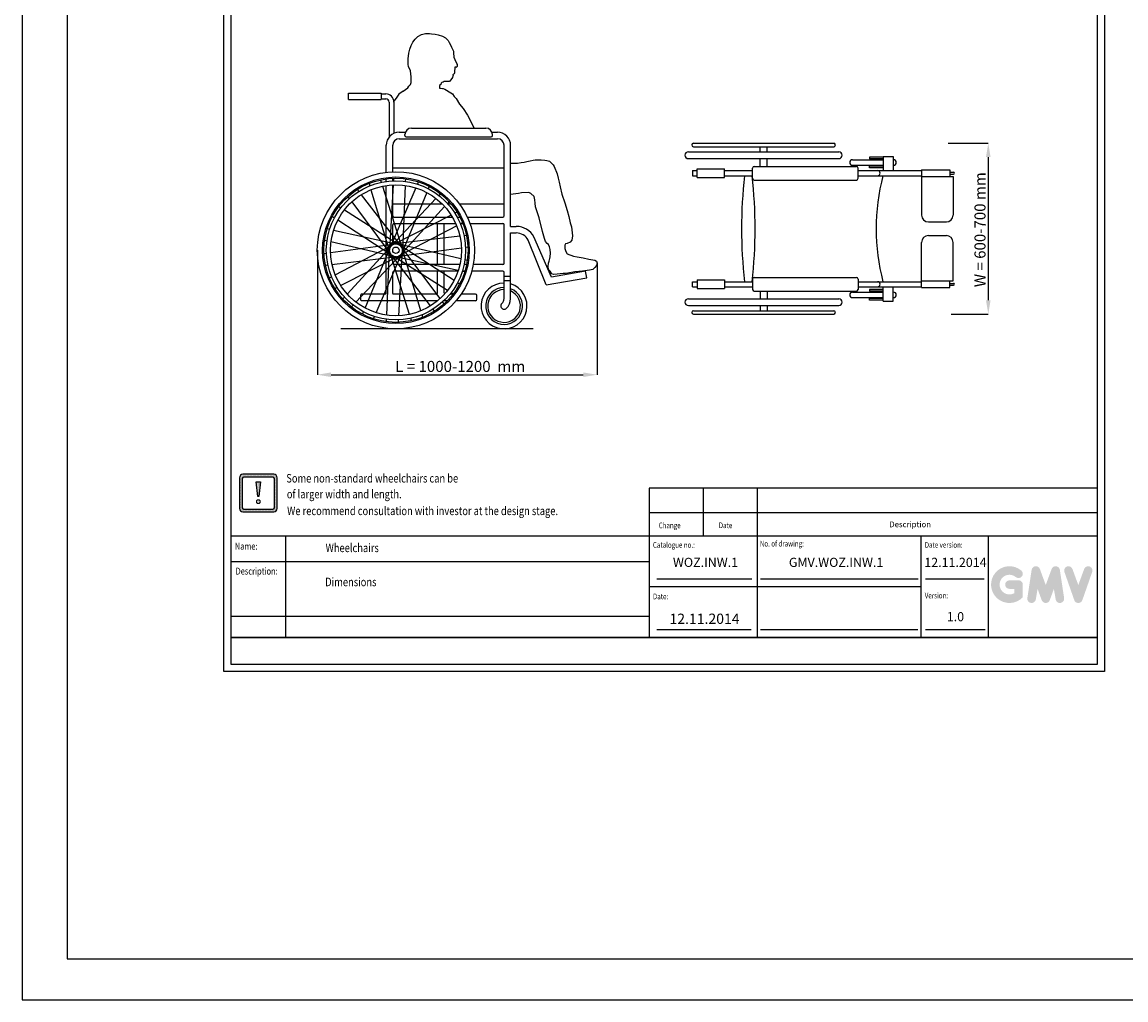
# Model space of a CAD drawing. Units: inches. Extents: x 9002 to 45578, y -3483 to 49858.
# Drawn here: x 9002 to 20999, y -3483 to 7149 of the extents above; entities that cross this region are included whole.
import ezdxf

# ---------------------------------------------------------------- set-up
doc = ezdxf.new("R2010")
doc.units = ezdxf.units.IN
doc.header["$MEASUREMENT"] = 0
doc.linetypes.add('CONTINUA', pattern=[0])
doc.linetypes.add('GEN3', pattern=[6.25, 5, -1.25])
for name, color, linetype in [('3', 6, 'GEN3'), ('CARTIGLIO', 7, 'CONTINUA'), ('MURO', 7, 'Continuous'), ('TESTO', 2, 'Continuous'), ('VANO', 7, 'Continuous'), ('Wymiarowanie', 1, 'Continuous')]:
    doc.layers.add(name, color=color, linetype=linetype)
doc.layers.add('QUOTE', color=1, linetype='Continuous', lineweight=15)
doc.styles.add('QUOTE', font='romans.shx', dxfattribs={"width": 0.8})
doc.dimstyles.get("Standard").update_dxf_attribs({"dimtxt": 0.18, "dimasz": 0.18, "dimexe": 0.18, "dimexo": 0.0625, "dimgap": 0.09, "dimtad": 0, "dimtih": 1, "dimtoh": 1, "dimdec": 4, "dimzin": 0, "dimdsep": 46, "dimtxsty": 'Standard', "dimcen": 0.09, "dimadec": 0, "dimazin": 0, "dimtfac": 1, "dimtdec": 4, "dimtofl": 0, "dimtmove": 0, "dimatfit": 3, "dimfxl": 1, "dimtolj": 1, "dimtzin": 0, "dimarcsym": 0})

# ---------------------------------------------------------------- blocks, each defined once
blk = doc.blocks.new('*D3047')
at = {"color": 0, "lineweight": -2}
for p, q in [((12211, 4668), (12211, 3315)), ((15251, 4528), (15251, 3315)), ((12361, 3315), (15101, 3315))]:
    blk.add_line(p, q, dxfattribs=at)
at = {"color": 0}
for points in [[(12361, 3340), (12361, 3290), (12211, 3315)], [(15101, 3290), (15101, 3340), (15251, 3315)]]:
    blk.add_solid(points, dxfattribs=at)
at = {"layer": 'Defpoints', "color": 0}
for p in [(12211, 4668), (15251, 4528), (15251, 3315)]:
    blk.add_point(p, dxfattribs=at)
at = {"color": 1, "insert": (13746, 3405), "char_height": 120, "attachment_point": 5}
blk.add_mtext('\\A1; L = 1000-1200  mm', dxfattribs=at)
blk = doc.blocks.new('UWAGA')
at = {"layer": '3'}
h = blk.add_hatch(color=256, dxfattribs=at)
h.set_gradient(color1=(255, 0, 0), color2=(255, 0, 0), rotation=152, centered=1)
h.paths.add_polyline_path([(-85, 1285), (-1165, 1285, 0.175165), (-1242, 1257, 0.130015), (-1277, 1207, 0.090248), (-1285, 1165), (-1285, 1157), (-1285, 1107), (-1285, 1057), (-1285, 1007), (-1285, 957), (-1285, 907), (-1285, 857), (-1285, 807), (-1285, 757), (-1285, 707), (-1285, 657), (-1285, 607), (-1285, 557), (-1285, 507), (-1285, 457), (-1285, 407), (-1285, 357), (-1285, 307), (-1285, 257), (-1285, 207), (-1285, 157), (-1285, 107), (-1285, 85, 0.058641), (-1282, 57, 0.118354), (-1256, 7, 0.219758), (-1165, -35), (-85, -35, 0.414214), (35, 85), (35, 1165, 0.414214)])
h.paths.add_polyline_path([(-1187, 1139, -0.414214), (-1139, 1187), (-110, 1187, -0.30737), (-66, 1157, -0.094777), (-62, 1139), (-62, 1107), (-62, 1057), (-62, 1007), (-62, 957), (-62, 907), (-62, 857), (-62, 807), (-62, 757), (-62, 707), (-62, 657), (-62, 607), (-62, 557), (-62, 507), (-62, 457), (-62, 407), (-62, 357), (-62, 307), (-62, 257), (-62, 207), (-62, 157), (-62, 110, -0.016758), (-62, 107, -0.394715), (-110, 62), (-1139, 62, -0.414214), (-1187, 110)], flags=16)
h.paths.add_polyline_path([(-577, 371), (-587, 379), (-599, 385), (-611, 390), (-625, 391), (-631, 391), (-637, 390), (-641, 389), (-647, 388), (-652, 385), (-657, 383), (-662, 381), (-666, 377), (-677, 366), (-685, 354), (-690, 339), (-693, 324), (-691, 309), (-690, 306), (-687, 296), (-681, 286), (-672, 275), (-663, 267), (-651, 261), (-638, 256), (-625, 255), (-611, 256), (-599, 261), (-587, 267), (-577, 275), (-569, 286), (-563, 296), (-560, 309), (-558, 324), (-560, 337), (-563, 350), (-569, 362)], flags=0)
h.paths.add_polyline_path([(-553, 1015), (-699, 1015), (-644, 501), (-606, 501)], flags=0)
at = {"layer": 'MURO', "color": 1}
blk.add_lwpolyline([(-699, 1015), (-553, 1015), (-606, 501), (-644, 501)], close=True, dxfattribs=at)
at = {"layer": 'VANO', "color": 1}
for p, q in [((-1285, 1165), (-1285, 85)), ((-1277, 1207), (-1277, 1207)), ((-1242, 1257), (-1242, 1257)), ((-1233, 1207), (-1233, 1207)), ((-1208, 1257), (-1208, 1257)), ((-1183, 1207), (-1183, 1207)), ((-85, 1285), (-1165, 1285)), ((-1158, 1257), (-1158, 1257)), ((-110, 1187), (-1139, 1187)), ((-1133, 1207), (-1133, 1207)), ((-1108, 1257), (-1108, 1257)), ((-1083, 1207), (-1083, 1207)), ((-1058, 1257), (-1058, 1257)), ((-1033, 1207), (-1033, 1207)), ((-1008, 1257), (-1008, 1257)), ((-983, 1207), (-983, 1207)), ((-958, 1257), (-958, 1257)), ((-933, 1207), (-933, 1207)), ((-908, 1257), (-908, 1257)), ((-883, 1207), (-883, 1207)), ((-858, 1257), (-858, 1257)), ((-833, 1207), (-833, 1207)), ((-808, 1257), (-808, 1257)), ((-783, 1207), (-783, 1207)), ((-758, 1257), (-758, 1257)), ((-733, 1207), (-733, 1207)), ((-708, 1257), (-708, 1257)), ((-683, 1207), (-683, 1207)), ((-658, 1257), (-658, 1257)), ((-633, 1207), (-633, 1207)), ((-608, 1257), (-608, 1257)), ((-583, 1207), (-583, 1207)), ((-558, 1257), (-558, 1257)), ((-533, 1207), (-533, 1207)), ((-508, 1257), (-508, 1257)), ((-483, 1207), (-483, 1207)), ((-458, 1257), (-458, 1257)), ((-433, 1207), (-433, 1207)), ((-408, 1257), (-408, 1257)), ((-383, 1207), (-383, 1207)), ((-358, 1257), (-358, 1257)), ((-333, 1207), (-333, 1207)), ((-308, 1257), (-308, 1257)), ((-283, 1207), (-283, 1207)), ((-258, 1257), (-258, 1257)), ((-233, 1207), (-233, 1207)), ((-208, 1257), (-208, 1257)), ((-183, 1207), (-183, 1207)), ((-158, 1257), (-158, 1257)), ((-133, 1207), (-133, 1207)), ((-108, 1257), (-108, 1257)), ((-83, 1207), (-83, 1207)), ((-58, 1257), (-58, 1257)), ((-33, 1207), (-33, 1207)), ((17, 1207), (17, 1207)), ((35, 85), (35, 1165)), ((-1285, 1157), (-1285, 1157)), ((-1285, 1107), (-1285, 1107)), ((-1285, 1057), (-1285, 1057)), ((-1285, 1007), (-1285, 1007)), ((-1285, 957), (-1285, 957)), ((-1285, 907), (-1285, 907)), ((-1285, 857), (-1285, 857)), ((-1285, 807), (-1285, 807)), ((-1283, 1107), (-1283, 1107)), ((-1283, 1007), (-1283, 1007)), ((-1283, 907), (-1283, 907)), ((-1283, 807), (-1283, 807)), ((-1258, 1157), (-1258, 1157)), ((-1258, 1057), (-1258, 1057)), ((-1258, 957), (-1258, 957)), ((-1258, 857), (-1258, 857)), ((-1233, 1107), (-1233, 1107)), ((-1233, 1007), (-1233, 1007)), ((-1233, 907), (-1233, 907)), ((-1233, 807), (-1233, 807)), ((-1208, 1157), (-1208, 1157)), ((-1208, 1057), (-1208, 1057)), ((-1208, 957), (-1208, 957)), ((-1208, 857), (-1208, 857)), ((-1187, 1139), (-1187, 110)), ((-683, 1003), (-683, 1003)), ((-683, 963), (-683, 963)), ((-683, 909), (-683, 909)), ((-683, 887), (-683, 887)), ((-683, 887), (-683, 887)), ((-633, 1003), (-633, 1003)), ((-633, 1003), (-633, 1003)), ((-633, 963), (-633, 963)), ((-633, 963), (-633, 963)), ((-633, 909), (-633, 909)), ((-633, 909), (-633, 909)), ((-633, 887), (-633, 887)), ((-633, 887), (-633, 887)), ((-633, 887), (-633, 887)), ((-633, 887), (-633, 887)), ((-633, 820), (-633, 820)), ((-633, 820), (-633, 820)), ((-583, 1003), (-583, 1003)), ((-583, 963), (-583, 963)), ((-583, 909), (-583, 909)), ((-583, 887), (-583, 887)), ((-583, 887), (-583, 887)), ((-583, 820), (-583, 820)), ((-66, 1157), (-66, 1157)), ((-62, 110), (-62, 1139)), ((-62, 1107), (-62, 1107)), ((-62, 1057), (-62, 1057)), ((-62, 1007), (-62, 1007)), ((-62, 957), (-62, 957)), ((-62, 907), (-62, 907)), ((-62, 857), (-62, 857)), ((-62, 807), (-62, 807)), ((-58, 1157), (-58, 1157)), ((-58, 1057), (-58, 1057)), ((-58, 957), (-58, 957)), ((-58, 857), (-58, 857)), ((-33, 1107), (-33, 1107)), ((-33, 1007), (-33, 1007)), ((-33, 907), (-33, 907)), ((-33, 807), (-33, 807)), ((-8, 1157), (-8, 1157)), ((-8, 1057), (-8, 1057)), ((-8, 957), (-8, 957)), ((-8, 857), (-8, 857)), ((17, 1107), (17, 1107)), ((17, 1007), (17, 1007)), ((17, 907), (17, 907)), ((17, 807), (17, 807)), ((-1285, 757), (-1285, 757)), ((-1285, 707), (-1285, 707)), ((-1285, 657), (-1285, 657)), ((-1285, 607), (-1285, 607)), ((-1285, 557), (-1285, 557)), ((-1285, 507), (-1285, 507)), ((-1285, 457), (-1285, 457)), ((-1285, 407), (-1285, 407)), ((-1283, 707), (-1283, 707)), ((-1283, 607), (-1283, 607)), ((-1283, 507), (-1283, 507)), ((-1283, 407), (-1283, 407)), ((-1258, 757), (-1258, 757)), ((-1258, 657), (-1258, 657)), ((-1258, 557), (-1258, 557)), ((-1258, 457), (-1258, 457)), ((-1233, 707), (-1233, 707)), ((-1233, 607), (-1233, 607)), ((-1233, 507), (-1233, 507)), ((-1233, 407), (-1233, 407)), ((-1208, 757), (-1208, 757)), ((-1208, 657), (-1208, 657)), ((-1208, 557), (-1208, 557)), ((-1208, 457), (-1208, 457)), ((-633, 756), (-633, 756)), ((-633, 756), (-633, 756)), ((-633, 689), (-633, 689)), ((-633, 689), (-633, 689)), ((-633, 613), (-633, 613)), ((-633, 613), (-633, 613)), ((-633, 572), (-633, 572)), ((-633, 572), (-633, 572)), ((-633, 548), (-633, 548)), ((-633, 548), (-633, 548)), ((-633, 516), (-633, 516)), ((-633, 516), (-633, 516)), ((-583, 756), (-583, 756)), ((-583, 689), (-583, 689)), ((-62, 757), (-62, 757)), ((-62, 707), (-62, 707)), ((-62, 657), (-62, 657)), ((-62, 607), (-62, 607)), ((-62, 557), (-62, 557)), ((-62, 507), (-62, 507)), ((-62, 457), (-62, 457)), ((-62, 407), (-62, 407)), ((-58, 757), (-58, 757)), ((-58, 657), (-58, 657)), ((-58, 557), (-58, 557)), ((-58, 457), (-58, 457)), ((-33, 707), (-33, 707)), ((-33, 607), (-33, 607)), ((-33, 507), (-33, 507)), ((-33, 407), (-33, 407)), ((-8, 757), (-8, 757)), ((-8, 657), (-8, 657)), ((-8, 557), (-8, 557)), ((-8, 457), (-8, 457)), ((17, 707), (17, 707)), ((17, 607), (17, 607)), ((17, 507), (17, 507)), ((17, 407), (17, 407)), ((-1285, 357), (-1285, 357)), ((-1285, 307), (-1285, 307)), ((-1285, 257), (-1285, 257)), ((-1285, 207), (-1285, 207)), ((-1285, 157), (-1285, 157)), ((-1285, 107), (-1285, 107)), ((-1283, 307), (-1283, 307)), ((-1283, 207), (-1283, 207)), ((-1283, 107), (-1283, 107)), ((-1281, 57), (-1281, 57)), ((-1258, 357), (-1258, 357)), ((-1258, 257), (-1258, 257)), ((-1258, 157), (-1258, 157)), ((-1258, 57), (-1258, 57)), ((-1256, 7), (-1256, 7)), ((-1233, 307), (-1233, 307)), ((-1233, 207), (-1233, 207)), ((-1233, 107), (-1233, 107)), ((-1233, 7), (-1233, 7)), ((-1208, 357), (-1208, 357)), ((-1208, 257), (-1208, 257)), ((-1208, 157), (-1208, 157)), ((-1208, 57), (-1208, 57)), ((-1183, 7), (-1183, 7)), ((-1158, 57), (-1158, 57)), ((-1139, 62), (-110, 62)), ((-1133, 7), (-1133, 7)), ((-1108, 57), (-1108, 57)), ((-1083, 7), (-1083, 7)), ((-1058, 57), (-1058, 57)), ((-1033, 7), (-1033, 7)), ((-1008, 57), (-1008, 57)), ((-983, 7), (-983, 7)), ((-958, 57), (-958, 57)), ((-933, 7), (-933, 7)), ((-908, 57), (-908, 57)), ((-883, 7), (-883, 7)), ((-858, 57), (-858, 57)), ((-833, 7), (-833, 7)), ((-808, 57), (-808, 57)), ((-783, 7), (-783, 7)), ((-758, 57), (-758, 57)), ((-733, 7), (-733, 7)), ((-708, 57), (-708, 57)), ((-690, 306), (-690, 306)), ((-685, 356), (-685, 356)), ((-683, 7), (-683, 7)), ((-674, 356), (-674, 356)), ((-658, 57), (-658, 57)), ((-649, 306), (-649, 306)), ((-636, 256), (-636, 256)), ((-633, 7), (-633, 7)), ((-624, 356), (-624, 356)), ((-624, 256), (-624, 256)), ((-608, 57), (-608, 57)), ((-599, 306), (-599, 306)), ((-583, 7), (-583, 7)), ((-574, 356), (-574, 356)), ((-558, 57), (-558, 57)), ((-533, 7), (-533, 7)), ((-508, 57), (-508, 57)), ((-483, 7), (-483, 7)), ((-458, 57), (-458, 57)), ((-433, 7), (-433, 7)), ((-408, 57), (-408, 57)), ((-383, 7), (-383, 7)), ((-358, 57), (-358, 57)), ((-333, 7), (-333, 7)), ((-308, 57), (-308, 57)), ((-283, 7), (-283, 7)), ((-258, 57), (-258, 57)), ((-233, 7), (-233, 7)), ((-208, 57), (-208, 57)), ((-183, 7), (-183, 7)), ((-158, 57), (-158, 57)), ((-133, 7), (-133, 7)), ((-108, 57), (-108, 57)), ((-83, 7), (-83, 7)), ((-63, 107), (-63, 107)), ((-62, 357), (-62, 357)), ((-62, 307), (-62, 307)), ((-62, 257), (-62, 257)), ((-62, 207), (-62, 207)), ((-62, 157), (-62, 157)), ((-58, 357), (-58, 357)), ((-58, 257), (-58, 257)), ((-58, 157), (-58, 157)), ((-58, 57), (-58, 57)), ((-33, 307), (-33, 307)), ((-33, 207), (-33, 207)), ((-33, 107), (-33, 107)), ((-33, 7), (-33, 7)), ((-8, 357), (-8, 357)), ((-8, 257), (-8, 257)), ((-8, 157), (-8, 157)), ((-8, 57), (-8, 57)), ((17, 307), (17, 307)), ((17, 207), (17, 207)), ((17, 107), (17, 107)), ((-1165, -35), (-85, -35))]:
    blk.add_line(p, q, dxfattribs=at)
at = {"layer": 'VANO', "color": 1, "lineweight": 0}
for p, q in [((-647, 388), (-652, 385)), ((-641, 389), (-647, 388)), ((-637, 390), (-641, 389)), ((-631, 391), (-637, 390)), ((-625, 391), (-631, 391)), ((-611, 390), (-625, 391)), ((-599, 385), (-611, 390)), ((-690, 339), (-693, 324)), ((-693, 324), (-691, 309)), ((-691, 309), (-687, 296)), ((-685, 354), (-690, 339)), ((-687, 296), (-681, 286)), ((-677, 366), (-685, 354)), ((-681, 286), (-672, 275)), ((-666, 377), (-677, 366)), ((-672, 275), (-663, 267)), ((-662, 381), (-666, 377)), ((-663, 267), (-651, 261)), ((-657, 383), (-662, 381)), ((-652, 385), (-657, 383)), ((-651, 261), (-638, 256)), ((-638, 256), (-625, 255)), ((-625, 255), (-611, 256)), ((-611, 256), (-599, 261)), ((-587, 379), (-599, 385)), ((-599, 261), (-587, 267)), ((-577, 371), (-587, 379)), ((-587, 267), (-577, 275)), ((-569, 362), (-577, 371)), ((-577, 275), (-569, 286)), ((-563, 350), (-569, 362)), ((-569, 286), (-563, 296)), ((-560, 337), (-563, 350)), ((-563, 296), (-560, 309)), ((-558, 324), (-560, 337)), ((-560, 309), (-558, 324))]:
    blk.add_line(p, q, dxfattribs=at)
at = {"layer": 'VANO', "color": 1}
for centre, radius, start, end in [((-1165, 1165), 120, 90, 180), ((-1139, 1139), 48, 90, 180), ((-110, 1139), 48, 0, 90), ((-85, 1165), 120, 0, 90), ((-1165, 85), 120, 180, 270), ((-1139, 110), 48, 180, 270), ((-110, 110), 48, 270, 0), ((-85, 85), 120, 270, 0)]:
    blk.add_arc(centre, radius, start, end, dxfattribs=at)
blk = doc.blocks.new('*D3049')
at = {"color": 0, "lineweight": -2}
for p, q in [((19068, 5831), (19503, 5831)), ((19503, 5681), (19503, 4124)), ((19100, 3974), (19503, 3974))]:
    blk.add_line(p, q, dxfattribs=at)
at = {"color": 0}
for points in [[(19528, 5681), (19478, 5681), (19503, 5831)], [(19478, 4124), (19528, 4124), (19503, 3974)]]:
    blk.add_solid(points, dxfattribs=at)
at = {"layer": 'Defpoints', "color": 0}
for p in [(19068, 5831), (19100, 3974), (19503, 3974)]:
    blk.add_point(p, dxfattribs=at)
at = {"color": 1, "insert": (19413, 4892), "char_height": 120, "attachment_point": 5, "rotation": 90}
blk.add_mtext('\\A1;W = 600-700 mm', dxfattribs=at)

msp = doc.modelspace()

# ---------------------------------------------------------------- hatches: boundary and pattern name
at = {"layer": 'QUOTE'}
h = msp.add_hatch(color=256, dxfattribs=at)
h.paths.add_polyline_path([(19878.30436, 895.08986), (19878.30436, 1032.65096, 0.4287573781), (19829.49864, 1079.10337, 0.0001472212), (19829.47127, 1079.1601), (19733.14006, 1079.1601, 1), (19733.14006, 986.14181), (19785.28607, 986.14181), (19785.28607, 939.25077, -1.9042134634), (19801.89972, 1114.59552), (19801.89973, 1114.59551, 1), (19861.69072, 1185.85167, 2.3147547561)])
h.paths.add_polyline_path([(19927.72155, 886.1381, 0.9912278492), (20019.56026, 871.39427), (20039.02045, 986.14181), (20083.82013, 863.24238, 0.6998439001), (20171.21319, 863.24238), (20216.01287, 986.14181), (20235.47305, 871.39427, 0.9912278492), (20327.31177, 886.1381), (20280.80262, 1193.09845, 0.7764552148), (20191.13442, 1202.09417), (20127.51666, 1028.00004), (20063.89889, 1202.09417, 0.7764552148), (19974.23069, 1193.09845)])
h.paths.add_polyline_path([(20417.88373, 1202.09417, 0.9927481584), (20330.28823, 1170.80564), (20330.28829, 1170.80547, 0.0003132327), (20330.30752, 1170.75047, -0.0001907072), (20330.2958, 1170.78395), (20437.59746, 863.8236, 0.7097744405), (20525.40553, 863.8236), (20632.70719, 1170.78395, 0.9932437394), (20545.11122, 1202.07215, -0.0001260312), (20545.11926, 1202.09417), (20481.50149, 1028.00004)])

# ---------------------------------------------------------------- linework, layer by layer
for p, q in [((13704.65803, 6742.6092), (13731.69932, 6687.59079)), ((13719.96557, 6660.46628), (13703.85738, 6658.72649)), ((12547.91832, 6376.86381), (12903.97922, 6376.86381)), ((12547.91832, 6305.65163), (12547.91832, 6376.86381)), ((12903.97922, 6376.86381), (12903.97922, 6305.65163)), ((12903.97922, 6367.96229), (12954.24267, 6367.96229)), ((12547.91832, 6305.65163), (12903.97922, 6305.65163)), ((12903.97922, 6314.55316), (12954.24267, 6314.55316)), ((12989.84876, 6278.94707), (12989.84876, 5898.25128)), ((13043.2579, 6278.94707), (13043.2579, 5939.35687)), ((13100.9533, 5951.56626), (13167.13703, 5951.56626)), ((13100.9533, 5880.35408), (14169.136, 5880.35408)), ((13162.14842, 5914.16348), (13162.14842, 5925.38204)), ((13176.39085, 5899.92104), (14100.47218, 5899.92104)), ((13233.3606, 5996.59422), (14043.50243, 5996.59422)), ((14109.726, 5951.56626), (14169.136, 5951.56626)), ((14114.71461, 5914.16348), (14114.71461, 5925.38204)), ((12958.52894, 5515.61522), (12958.52894, 5809.1419)), ((13029.74112, 5521.57553), (13029.74112, 5809.1419)), ((14240.34818, 5043.47954), (14240.34818, 5809.1419)), ((14311.56036, 4927.73616), (14311.56036, 5809.1419)), ((16299.40649, 5831.40656), (17822.85825, 5831.40656)), ((16299.40649, 5794.2492), (17822.85825, 5794.2492)), ((17023.97501, 5738.51316), (17023.97501, 5794.2492)), ((17098.28973, 5738.51316), (17098.28973, 5794.2492)), ((16243.67044, 5738.51316), (17878.59429, 5738.51316)), ((16243.67044, 5664.19844), (17878.59429, 5664.19844)), ((17023.97501, 5580.59438), (17023.97501, 5664.19844)), ((17098.28973, 5580.59438), (17098.28973, 5664.19844)), ((18027.22373, 5652.1223), (18362.10774, 5652.1223)), ((18362.10774, 5679.99032), (18213.01053, 5679.99032)), ((18213.01053, 5679.99032), (18213.01053, 5661.41164)), ((18362.10774, 5661.41164), (18213.01053, 5661.41164)), ((18240.87855, 5661.41164), (18240.87855, 5652.1223)), ((18259.45723, 5661.41164), (18259.45723, 5652.1223)), ((18362.10774, 5689.27966), (18362.10774, 5534.14768)), ((18362.10774, 5689.27966), (18467.60156, 5689.27966)), ((18362.10774, 5689.27966), (18362.10774, 5652.1223)), ((18467.60156, 5689.27966), (18467.60156, 5534.14768)), ((18467.60156, 5652.1223), (18473.11205, 5652.1223)), ((14240.34818, 5560.2258), (13029.74112, 5560.2258)), ((16287.01331, 5534.14768), (16287.01331, 5478.41164)), ((16287.01331, 5534.14768), (16339.1568, 5534.14768)), ((16339.1568, 5459.83296), (16339.1568, 5552.72636)), ((16339.1568, 5552.72636), (16635.66228, 5552.72636)), ((16635.66228, 5459.83296), (16635.66228, 5552.72636)), ((16635.66228, 5534.14768), (16941.06948, 5534.14768)), ((16941.06948, 5450.54362), (16941.06948, 5562.0157)), ((16959.64816, 5580.59438), (18069.56935, 5580.59438)), ((18027.22373, 5592.67052), (18362.10774, 5592.67052)), ((18088.14803, 5450.54362), (18088.14803, 5562.0157)), ((18088.14803, 5534.14768), (18300.18743, 5534.14768)), ((18362.10774, 5583.38118), (18213.01053, 5583.38118)), ((18213.01053, 5564.8025), (18213.01053, 5583.38118)), ((18362.10774, 5564.8025), (18213.01053, 5564.8025)), ((18240.87855, 5592.67052), (18240.87855, 5583.38118)), ((18259.45723, 5592.67052), (18259.45723, 5583.38118)), ((18300.18743, 5534.14768), (18778.0427, 5534.14768)), ((18467.60156, 5592.67052), (18473.11205, 5592.67052)), ((18778.0427, 5543.43702), (19084.27963, 5543.43702)), ((18778.0427, 5543.43702), (18778.0427, 5469.1223)), ((19084.27963, 5543.43702), (19084.27963, 5469.1223)), ((12896.00463, 5432.58206), (12904.12247, 5407.02426)), ((12958.52894, 5416.82284), (12958.52894, 5443.78823)), ((13029.74112, 5423.56265), (13029.74112, 5450.29582)), ((13039.21951, 5450.66961), (13037.71094, 5423.89602)), ((13167.79786, 5444.37691), (13166.68485, 5417.58396)), ((13308.56213, 5412.39127), (13297.98743, 5387.74829)), ((16287.01331, 5478.41164), (16339.1568, 5478.41164)), ((16339.1568, 5459.83296), (16635.66228, 5459.83296)), ((16635.66228, 5478.41164), (16941.06948, 5478.41164)), ((16959.64816, 5431.96494), (18069.56935, 5431.96494)), ((18088.14803, 5478.41164), (18300.18743, 5478.41164)), ((18300.18743, 5478.41164), (18778.0427, 5478.41164)), ((18778.0427, 5469.1223), (19084.27963, 5469.1223)), ((18778.0427, 5469.1223), (18778.0427, 5051.102)), ((19084.27963, 5515.569), (19125.7748, 5515.569)), ((19084.27963, 5496.99032), (19125.7748, 5496.99032)), ((19084.27963, 5469.1223), (19121.43699, 5469.1223)), ((19121.43699, 5469.1223), (19121.43699, 5051.102)), ((12644.63661, 5328.53977), (12661.00617, 5307.29975)), ((12773.02827, 5394.51888), (12780.76779, 5368.84397)), ((12793.67239, 5326.03454), (12999.23268, 4644.11325)), ((12917.65787, 5364.41007), (13133.26646, 4685.59889)), ((12958.52894, 4198.26904), (12958.52894, 5371.83634)), ((13035.19561, 5379.25468), (12995.12828, 4668.15252)), ((13280.35556, 5346.65945), (12999.49332, 4692.14582)), ((13029.74112, 5043.47954), (13029.74112, 5379.00258)), ((13400.00127, 5296.36048), (13128.83561, 4637.77041)), ((13164.82906, 5372.91035), (13135.26776, 4661.29401)), ((13427.23403, 5362.50169), (13417.02442, 5337.70522)), ((13548.56944, 5284.3008), (13530.20408, 5264.76073)), ((12542.09501, 5250.71168), (12558.14912, 5229.23223)), ((12584.91716, 5193.41816), (13011.31147, 4622.92752)), ((12688.3002, 5271.8849), (13123.0731, 4707.75352)), ((13499.58233, 5232.18031), (13011.80131, 4713.19922)), ((13572.63572, 5167.54726), (13029.74112, 5167.54726)), ((13643.02131, 5196.83175), (13624.94652, 5177.02259)), ((13668.53565, 5167.54726), (13633.42488, 5167.54726)), ((14240.34818, 5167.54726), (13758.50903, 5167.54726)), ((12444.0125, 5144.79907), (12466.65937, 5130.4387)), ((12504.41996, 5106.49473), (13105.91714, 4725.08573)), ((13666.43393, 5049.62513), (13030.56773, 4728.77337)), ((13594.80926, 5143.99349), (13114.74582, 4617.86538)), ((13730.29302, 5081.8478), (13706.35213, 5069.76746)), ((12374.27369, 5036.5933), (12396.70602, 5021.90004)), ((12434.10888, 4997.40104), (13029.90776, 4607.15063)), ((13029.74112, 4749.35529), (13029.74112, 4943.78248)), ((13043.98355, 5029.2371), (13678.91063, 5029.2371)), ((13043.98355, 4958.02492), (13715.63207, 4958.02492)), ((13725.75631, 4934.1871), (13094.69783, 4603.97977)), ((13517.26458, 4511.94514), (13517.26458, 4958.02492)), ((13588.47676, 4511.94514), (13588.47676, 4958.02492)), ((13730.05066, 5029.2371), (13760.29666, 5029.2371)), ((13764.08966, 4958.02492), (13792.922, 4958.02492)), ((13789.13256, 4967.34933), (13765.37268, 4954.91675)), ((13839.68031, 5029.2371), (14226.10575, 5029.2371)), ((13869.08976, 4958.02492), (14226.10575, 4958.02492)), ((14240.34818, 4526.18758), (14240.34818, 4943.78248)), ((14311.56036, 4927.73616), (14373.55051, 4927.73616)), ((18852.35742, 4976.78728), (19047.12227, 4976.78728)), ((12318.33053, 4903.5218), (12344.52316, 4897.77315)), ((12388.19582, 4888.18807), (13083.86785, 4735.50499)), ((13760.78561, 4821.01277), (13053.52906, 4736.98979)), ((13831.81432, 4829.45107), (13805.18552, 4826.28754)), ((14311.56036, 4142.08559), (14311.56036, 4856.52397)), ((14311.56036, 4856.52397), (14373.55051, 4856.52397)), ((14754.813, 4374.35379), (14565.38795, 4812.7054)), ((18852.35742, 4828.15784), (19047.12227, 4828.15784)), ((12289.80604, 4777.98956), (12315.91092, 4771.85472)), ((12353.64614, 4643.29591), (13059.58469, 4737.75459)), ((12359.43726, 4761.62572), (13052.77858, 4598.68551)), ((12404.9381, 4401.35586), (13035.99658, 4731.5632)), ((12535.88515, 4191.54948), (13015.94859, 4717.67758)), ((12730.69314, 4039.18249), (13001.8588, 4697.77256)), ((13777.04827, 4692.24706), (13071.10972, 4597.78838)), ((13771.25715, 4573.91725), (13077.91584, 4736.85746)), ((13696.58553, 4338.14193), (13100.78665, 4728.39234)), ((13545.77726, 4142.12481), (13119.38294, 4712.61545)), ((13337.02203, 4009.50842), (13131.46173, 4691.42972)), ((13847.94462, 4701.7334), (13821.36545, 4698.17696)), ((14698.59365, 4290.79702), (14502.57211, 4779.15924)), ((18778.0427, 4335.82282), (18778.0427, 4753.84312)), ((19121.43699, 4335.82282), (19121.43699, 4753.84312)), ((12282.74979, 4633.80956), (12309.32896, 4637.36601)), ((12369.9088, 4514.5302), (13077.16535, 4598.55318)), ((12464.26048, 4285.91783), (13100.12668, 4606.7696)), ((12631.11208, 4103.36266), (13118.8931, 4622.34374)), ((12850.33885, 3988.88352), (13131.20109, 4643.39715)), ((12965.86535, 3962.63262), (12995.42665, 4674.24896)), ((13213.03654, 3971.13289), (12997.42795, 4649.94408)), ((13442.39421, 4063.65807), (13007.62131, 4627.78945)), ((13626.27445, 4229.04824), (13024.77727, 4610.45724)), ((13029.74112, 4526.18758), (13029.74112, 4586.18768)), ((13742.49859, 4447.3549), (13046.82656, 4600.03798)), ((13095.4988, 3956.28828), (13135.56613, 4667.39045)), ((13840.88838, 4557.55341), (13814.7835, 4563.68824)), ((12298.88009, 4506.09189), (12325.50889, 4509.25543)), ((13760.21094, 4511.94514), (13043.98355, 4511.94514)), ((13740.30719, 4440.73296), (13043.98355, 4440.73296)), ((13517.26458, 4205.39026), (13517.26458, 4440.73296)), ((13588.47676, 4205.39026), (13588.47676, 4440.73296)), ((13815.05758, 4440.73296), (13787.11004, 4440.73296)), ((13833.02571, 4511.94514), (13805.7567, 4511.94514)), ((14226.10575, 4440.73296), (13889.18133, 4440.73296)), ((14226.10575, 4511.94514), (13905.56581, 4511.94514)), ((15126.90694, 4439.78173), (14754.813, 4374.35379)), ((15140.57565, 4369.89367), (15126.90694, 4439.78173)), ((12341.56185, 4368.19364), (12365.32173, 4380.62622)), ((13029.74112, 4198.26904), (13029.74112, 4426.49053)), ((13812.36389, 4432.02117), (13786.17125, 4437.76981)), ((14240.34818, 4142.08559), (14240.34818, 4426.49053)), ((14240.34818, 4387.13729), (14311.56036, 4387.13729)), ((14240.34818, 4339.56363), (14311.56036, 4339.56363)), ((14698.59365, 4290.79702), (15140.57565, 4369.89367)), ((16287.01331, 4326.53348), (16339.1568, 4326.53348)), ((16287.01331, 4270.79744), (16287.01331, 4326.53348)), ((16339.1568, 4345.11216), (16339.1568, 4252.21876)), ((16339.1568, 4345.11216), (16635.66228, 4345.11216)), ((16635.66228, 4345.11216), (16635.66228, 4252.21876)), ((16635.66228, 4326.53348), (16941.06948, 4326.53348)), ((16941.06948, 4354.4015), (16941.06948, 4242.92942)), ((16959.64816, 4372.98018), (18069.56935, 4372.98018)), ((18088.14803, 4354.4015), (18088.14803, 4242.92942)), ((18088.14803, 4326.53348), (18300.18743, 4326.53348)), ((18300.18743, 4326.53348), (18778.0427, 4326.53348)), ((18778.0427, 4335.82282), (19084.27963, 4335.82282)), ((18778.0427, 4261.5081), (18778.0427, 4335.82282)), ((19084.27963, 4335.82282), (19121.43699, 4335.82282)), ((19084.27963, 4261.5081), (19084.27963, 4335.82282)), ((12400.40139, 4253.69517), (12424.34228, 4265.77551)), ((13686.68191, 4190.7439), (13664.03504, 4205.10427)), ((13756.42072, 4298.94967), (13733.98839, 4313.64292)), ((16287.01331, 4270.79744), (16339.1568, 4270.79744)), ((16339.1568, 4252.21876), (16635.66228, 4252.21876)), ((16635.66228, 4270.79744), (16941.06948, 4270.79744)), ((16959.64816, 4224.35074), (18069.56935, 4224.35074)), ((17023.97501, 4224.35074), (17023.97501, 4140.74668)), ((17098.28973, 4224.35074), (17098.28973, 4140.74668)), ((18027.22373, 4212.2746), (18362.10774, 4212.2746)), ((18088.14803, 4270.79744), (18300.18743, 4270.79744)), ((18362.10774, 4240.14262), (18213.01053, 4240.14262)), ((18213.01053, 4240.14262), (18213.01053, 4221.56394)), ((18362.10774, 4221.56394), (18213.01053, 4221.56394)), ((18240.87855, 4212.2746), (18240.87855, 4221.56394)), ((18259.45723, 4212.2746), (18259.45723, 4221.56394)), ((18300.18743, 4270.79744), (18778.0427, 4270.79744)), ((18362.10774, 4115.66546), (18362.10774, 4270.79744)), ((18467.60156, 4115.66546), (18467.60156, 4270.79744)), ((18467.60156, 4212.2746), (18473.11205, 4212.2746)), ((18778.0427, 4261.5081), (19084.27963, 4261.5081)), ((19084.27963, 4307.9548), (19125.7748, 4307.9548)), ((19084.27963, 4289.37612), (19125.7748, 4289.37612)), ((12487.6731, 4138.71122), (12505.74789, 4158.52038)), ((12685.23673, 4127.05686), (12685.23673, 4184.02661)), ((12951.40772, 4191.14783), (12692.35795, 4191.14783)), ((13520.31243, 4119.93565), (12692.35795, 4119.93565)), ((13503.02215, 4191.14783), (13036.86233, 4191.14783)), ((13588.5994, 4084.83129), (13572.54529, 4106.31073)), ((13625.24722, 4119.93565), (13587.23222, 4119.93565)), ((13686.99181, 4191.14783), (13652.98482, 4191.14783)), ((13929.18274, 4119.93565), (13721.1864, 4119.93565)), ((13929.18274, 4191.14783), (13774.62785, 4191.14783)), ((13943.42518, 4134.17808), (13943.42518, 4176.90539)), ((16243.67044, 4140.74668), (17878.59429, 4140.74668)), ((18027.22373, 4152.82282), (18362.10774, 4152.82282)), ((18362.10774, 4143.53348), (18213.01053, 4143.53348)), ((18213.01053, 4124.9548), (18213.01053, 4143.53348)), ((18362.10774, 4124.9548), (18213.01053, 4124.9548)), ((18240.87855, 4143.53348), (18240.87855, 4152.82282)), ((18259.45723, 4143.53348), (18259.45723, 4152.82282)), ((18362.10774, 4115.66546), (18362.10774, 4152.82282)), ((18362.10774, 4115.66546), (18467.60156, 4115.66546)), ((18467.60156, 4152.82282), (18473.11205, 4152.82282)), ((12582.12497, 4051.24217), (12600.49033, 4070.78224)), ((12703.46038, 3973.04128), (12713.67, 3997.83775)), ((13357.66614, 3941.02409), (13349.92662, 3966.699)), ((13486.0578, 4007.0032), (13469.68824, 4028.24322)), ((16243.67044, 4066.43196), (17878.59429, 4066.43196)), ((16299.40649, 4010.69592), (17822.85825, 4010.69592)), ((16299.40649, 3973.53856), (17822.85825, 3973.53856)), ((17023.97501, 4066.43196), (17023.97501, 4010.69592)), ((17098.28973, 4066.43196), (17098.28973, 4010.69592)), ((12822.13228, 3923.15169), (12832.70698, 3947.79468)), ((12962.89655, 3891.16605), (12964.00956, 3917.959)), ((13091.4749, 3884.87336), (13092.98347, 3911.64695)), ((13234.68978, 3902.9609), (13226.57194, 3928.51871)), ((14556.13254, 3813.22532), (12464.77241, 3813.22532))]:
    msp.add_line(p, q)
for points in [[(13142.83151, 6399.50296), (13195.34893, 6435.61192), (13206.34856, 6453.21132), (13222.848, 6471.9107), (13230.54775, 6491.71003), (13231.64771, 6552.208), (13223.94797, 6618.20578), (13201.94871, 6666.60415), (13199.94569, 6687.76039), (13199.45636, 6750.88428), (13204.83902, 6811.07217), (13218.05099, 6855.11209), (13232.35704, 6894.85217), (13249.0753, 6931.47313), (13273.75465, 6962.52134), (13304.00675, 6993.56954), (13342.21992, 7015.86056), (13387.59807, 7024.61775), (13430.5879, 7024.61775), (13452.08281, 7023.02553), (13492.68431, 7019.04499), (13524.52862, 7010.28781), (13571.49899, 6997.55008), (13603.3433, 6979.2396), (13631.20708, 6948.9875), (13644.40416, 6927.39181), (13661.75793, 6893.39258), (13668.48695, 6875.68465), (13674.50764, 6868.24732), (13689.02815, 6833.78213), (13690.44478, 6811.93609), (13690.44478, 6811.93609), (13690.44478, 6811.93609), (13690.44478, 6811.93609), (13692.29634, 6798.1239), (13692.80791, 6789.26994), (13693.31949, 6777.93686), (13696.04789, 6768.02042), (13704.65803, 6742.6092)], [(13703.85738, 6658.72649), (13703.34397, 6604.93811), (13703.34397, 6604.93811), (13703.34397, 6604.93811), (13703.34397, 6604.93811), (13703.34397, 6604.93811), (13703.34397, 6604.93811), (13703.34397, 6604.93811), (13703.34397, 6604.93811), (13703.34397, 6604.93811), (13703.34397, 6604.93811), (13703.34397, 6604.93811), (13703.34397, 6604.93811), (13703.34397, 6604.93811), (13703.34397, 6604.93811), (13703.34397, 6604.93811), (13703.34397, 6604.93811), (13703.34397, 6604.93811), (13703.34397, 6604.93811), (13703.34397, 6604.93811), (13703.34397, 6604.93811), (13703.34397, 6604.93811), (13703.34397, 6604.93811), (13703.34397, 6604.93811), (13703.34397, 6604.93811), (13703.34397, 6604.93811), (13703.34397, 6604.93811), (13703.34397, 6604.93811), (13703.34397, 6604.93811), (13703.34397, 6604.93811), (13703.34397, 6604.93811), (13703.34397, 6604.93811), (13703.34397, 6604.93811), (13703.34397, 6604.93811), (13703.34397, 6604.93811), (13702.49355, 6592.51959), (13698.39483, 6584.74249), (13689.16453, 6582.28654), (13685.56801, 6578.69002), (13684.48906, 6575.93269), (13684.60894, 6572.93559), (13685.56801, 6568.73965), (13686.4072, 6565.50278), (13680.12638, 6551.43584), (13678.73925, 6548.12012), (13652.64337, 6507.90729), (13652.64337, 6507.90729), (13652.64337, 6507.90729), (13652.64337, 6507.90729), (13652.64337, 6507.90729), (13652.64337, 6507.90729), (13652.64337, 6507.90729), (13652.64337, 6507.90729), (13652.64337, 6507.90729), (13652.64337, 6507.90729), (13652.64337, 6507.90729), (13642.72712, 6503.65747), (13614.39501, 6503.94079), (13588.8961, 6502.80751), (13579.5465, 6497.4244), (13564.53048, 6493.45791), (13557.44745, 6483.82499), (13552.34767, 6469.37561), (13539.03157, 6458.6094), (13538.46493, 6444.72666), (13536.89264, 6434.15071), (13539.72209, 6431.32127), (13551.2971, 6430.5496), (13570.58879, 6428.2346), (13578.56268, 6425.66237), (13595.53937, 6419.74625), (13662.07241, 6380.17329), (13679.71727, 6367.27897), (13697.36213, 6340.81168), (13719.75753, 6317.05898), (13757.0832, 6255.98062), (13757.0832, 6255.98062), (13757.0832, 6255.98062), (13794.53363, 6209.43999), (13843.31372, 6138.649), (13843.31372, 6138.649), (13916.90879, 5996.70737), (13916.90879, 5996.70737), (13916.90879, 5996.70737), (13916.90879, 5996.70737), (14021.69381, 5996.99613), (14022.19944, 5996.59422)], [(13142.83151, 6399.50296), (13096.88215, 6365.88149), (13066.62282, 6322.17356), (13042.58181, 6289.89728)], [(14304.80515, 5614.65824), (14311.56036, 5614.65824), (14388.01365, 5615.17945), (14425.8935, 5621.49276), (14460.0691, 5627.62569), (14488.65614, 5634.47047), (14523.68534, 5641.71789), (14555.49345, 5649.36795), (14578.04098, 5650.57585), (14615.88861, 5652.99166), (14642.46248, 5652.18639), (14683.33346, 5647.62285), (14705.48092, 5644.0921), (14732.44305, 5635.10473), (14753.62757, 5618.73486), (14773.84916, 5596.58741), (14786.36729, 5578.61266), (14816.85516, 5499.25116), (14829.91033, 5452.77474), (14840.87668, 5406.82052), (14851.84303, 5358.25527), (14869.06085, 5277.91462), (14899.64617, 5182.76028), (14925.13394, 5102.04902), (14945.52416, 5034.93122), (14957.87204, 4966.93505), (14972.38539, 4922.42743), (14983.02852, 4826.63931), (14976.25562, 4777.29391), (14959.80715, 4755.04011), (14927.87778, 4742.46187), (14909.4942, 4737.62408), (14900.78619, 4722.14317), (14901.75374, 4688.27868), (14911.42931, 4656.34931), (14927.87778, 4629.25772), (14993.67164, 4604.10124), (15033.34147, 4598.2959), (15099.13533, 4586.68522), (15160.09141, 4572.17187), (15205.88005, 4563.36759), (15228.24863, 4560.28227), (15245.2179, 4548.71232), (15251.38854, 4527.8864), (15243.67524, 4503.20383), (15226.70597, 4480.06391), (15204.33739, 4459.23799), (15167.31353, 4452.29602), (15094.03715, 4442.26873), (15008.41948, 4433.78409), (14933.36923, 4419.25868), (14908.92507, 4416.39749)], [(14908.92507, 4416.39749), (14883.95044, 4415.41208), (14817.45542, 4408.11385), (14779.34242, 4404.05927), (14758.66409, 4412.97934), (14741.22942, 4439.33407), (14725.01112, 4460.41786), (14719.74017, 4492.85446), (14723.79474, 4527.7238), (14729.87661, 4550.02396), (14738.39121, 4577.59507), (14742.04033, 4595.02974), (14743.66216, 4637.60277), (14742.85125, 4675.31032), (14735.95847, 4706.53054), (14723.79474, 4729.64162), (14707.57645, 4741.80534), (14690.95269, 4763.70004), (14680.00534, 4797.75847), (14658.23003, 4871.08362), (14620.40309, 5020.02718), (14582.57616, 5139.41844), (14578.40189, 5179.81274), (14574.70786, 5215.82959), (14566.85803, 5253.69347), (14530.84117, 5284.16927), (14510.52397, 5294.78963), (14430.17867, 5293.40436), (14396.47059, 5283.70752), (14311.56036, 5272.84122)]]:
    msp.add_lwpolyline(points)
for radius in [854.54616, 797.12459, 783.33398, 756.62942, 712.1218, 89.01523, 35.60609]:
    msp.add_circle((13065.34721, 4667.77148), radius)
for centre, radius, start, end in [((13716.63405, 6678.11183), 17.9573, 280.691716874, 35.854177583), ((12954.24267, 6278.94707), 89.01523, 0, 90), ((12954.24267, 6278.94707), 35.60609, 0, 90), ((13100.9533, 5809.1419), 142.42436, 90, 180), ((13100.9533, 5809.1419), 71.21218, 90, 180), ((13233.3606, 5925.38204), 71.21218, 90, 180), ((13176.39085, 5914.16348), 14.24244, 180, 270), ((14043.50243, 5925.38204), 71.21218, 0, 90), ((14100.47218, 5914.16348), 14.24244, 270, 0), ((14169.136, 5809.1419), 142.42436, 0, 90), ((14169.136, 5809.1419), 71.21218, 0, 90), ((16299.40649, 5812.82788), 18.57868, 90, 270), ((17822.85825, 5812.82788), 18.57868, 270, 90), ((16243.67044, 5701.3558), 37.15736, 90, 270), ((17878.59429, 5701.3558), 37.15736, 270, 90), ((18027.22373, 5622.39641), 29.72589, 90, 270), ((18473.11205, 5622.39641), 29.72589, 270, 90), ((16959.64816, 5562.0157), 18.57868, 90, 180), ((18069.56935, 5562.0157), 18.57868, 0, 90), ((18300.18743, 5506.27966), 27.86802, 270, 90), ((21802.83911, 4902.47256), 4982.1827, 173.361781312, 180), ((11987.10316, 4902.47256), 4982.1827, 0, 6.638218688), ((16959.64816, 5450.54362), 18.57868, 180, 270), ((18069.56935, 5450.54362), 18.57868, 270, 0), ((20552.70128, 4902.47256), 2268.9213, 165.295240786, 194.704759214), ((19125.7748, 5506.27966), 9.28934, 270, 90), ((13043.98355, 5043.47954), 14.24244, 180, 270), ((14226.10575, 5043.47954), 14.24244, 270, 0), ((18852.35742, 5051.102), 74.31472, 180, 270), ((19047.12227, 5051.102), 74.31472, 270, 0), ((13043.98355, 4943.78248), 14.24244, 90, 180), ((14226.10575, 4943.78248), 14.24244, 0, 90), ((14373.55051, 4710.25658), 217.47958, 28.10399, 90), ((14373.55051, 4710.25658), 146.2674, 28.10399, 90), ((21802.83911, 4902.47256), 4982.1827, 180, 186.638218688), ((11987.10316, 4902.47256), 4982.1827, 353.361781312, 0), ((18852.35742, 4753.84312), 74.31472, 90, 180), ((19047.12227, 4753.84312), 74.31472, 0, 90), ((13043.98355, 4526.18758), 14.24244, 180, 270), ((13043.98355, 4426.49053), 14.24244, 90, 180), ((14226.10575, 4526.18758), 14.24244, 270, 0), ((14226.10575, 4426.49053), 14.24244, 0, 90), ((16959.64816, 4354.4015), 18.57868, 90, 180), ((18069.56935, 4354.4015), 18.57868, 0, 90), ((18300.18743, 4298.66546), 27.86802, 270, 90), ((13503.02215, 4205.39026), 14.24244, 270, 0), ((13602.7192, 4205.39026), 14.24244, 180, 241.728377581), ((14240.34818, 4062.46795), 249.24263, 90, 73.398450401), ((14240.34818, 4062.46795), 200.22786, 90, 69.166363416), ((14240.34818, 4062.46795), 178.03045, 90, 66.421821522), ((16959.64816, 4242.92942), 18.57868, 180, 270), ((18027.22373, 4182.54871), 29.72589, 90, 270), ((18069.56935, 4242.92942), 18.57868, 270, 0), ((18473.11205, 4182.54871), 29.72589, 270, 90), ((19125.7748, 4298.66546), 9.28934, 270, 90), ((12692.35795, 4184.02661), 7.12122, 90, 180), ((12692.35795, 4127.05686), 7.12122, 180, 270), ((12951.40772, 4198.26904), 7.12122, 270, 0), ((13036.86233, 4198.26904), 7.12122, 180, 270), ((13929.18274, 4176.90539), 14.24244, 0, 90), ((13929.18274, 4134.17808), 14.24244, 270, 0), ((14240.34818, 4062.46795), 35.60609, 131.810314897, 319.133807095), ((14169.136, 4142.08559), 71.21218, 311.810314896, 0), ((14169.136, 4142.08559), 142.42436, 311.810314895, 0), ((16243.67044, 4103.58932), 37.15736, 90, 270), ((17878.59429, 4103.58932), 37.15736, 270, 90), ((16299.40649, 3992.11724), 18.57868, 90, 270), ((17822.85825, 3992.11724), 18.57868, 270, 90)]:
    msp.add_arc(centre, radius, start, end)
at = {"layer": 'CARTIGLIO'}
for p, q in [((11194.83798, 86.34547), (11194.83798, 13503.31549)), ((20766.2537, 13503.31549), (20766.2537, 86.34547)), ((11273.29221, 164.79969), (11273.29221, 13424.86126)), ((20687.79947, 13424.86126), (20687.79947, 164.79969)), ((11865.9862, 1560.50039), (11865.9862, 459.00304)), ((11865.9862, 1560.50039), (11865.9862, 459.00304)), ((11273.29221, 459.00304), (20687.79947, 459.00304)), ((11273.29221, 459.00304), (20687.79947, 459.00304)), ((20687.79947, 459.00304), (11273.29221, 459.00304)), ((20687.79947, 164.79969), (11273.29221, 164.79969)), ((20687.79947, 164.79969), (11273.29221, 164.79969)), ((20687.79947, 164.79969), (11273.29221, 164.79969)), ((20687.79947, 164.79969), (11273.29221, 164.79969)), ((20687.79947, 164.79969), (11273.29221, 164.79969)), ((20766.2537, 86.34547), (11194.83798, 86.34547))]:
    msp.add_line(p, q, dxfattribs=at)
at = {"layer": 'TESTO', "color": 4}
for p, q in [((15900.52253, 1094.48228), (16932.61169, 1094.48228)), ((17028.61219, 1094.48228), (18741.23115, 1094.48228)), ((18822.04155, 1094.48228), (19457.93661, 1094.48228)), ((15900.52253, 543.73361), (16927.67903, 543.73361)), ((17026.37751, 543.73361), (18738.99647, 543.73361)), ((18819.80687, 543.73361), (19469.98852, 543.73361))]:
    msp.add_line(p, q, dxfattribs=at)
at = {"layer": 'VANO'}
for p, q in [((20687.79947, 2079.73818), (15815.79196, 2079.73818)), ((15815.79196, 2079.73818), (15815.79196, 1811.37651)), ((16404.19867, 2079.73818), (16404.19867, 1811.37651)), ((16992.60537, 2079.73818), (16992.60537, 1811.37651)), ((20687.79947, 1811.37651), (15815.79196, 1811.37651)), ((15815.79196, 1811.37651), (15815.79196, 1560.50039)), ((16404.19867, 1811.37651), (16404.19867, 1560.50039)), ((16992.60537, 1811.37651), (16992.60537, 1560.50039)), ((20687.79947, 1560.50039), (11273.29221, 1560.50039)), ((15815.79196, 1560.50039), (15815.79196, 459.00304)), ((16992.60537, 1560.50039), (16992.60537, 459.00304)), ((18769.99519, 1560.50039), (18769.99519, 459.00304)), ((19501.57156, 1560.50039), (19501.57156, 459.00304)), ((15815.79196, 1280.50912), (11273.29221, 1280.50912)), ((18769.99519, 1009.75172), (15815.79196, 1009.75172)), ((11273.29221, 687.68501), (15815.79196, 687.68501))]:
    msp.add_line(p, q, dxfattribs=at)
at = {"layer": 'Wymiarowanie'}
msp.add_lwpolyline([(45577.96422, 49857.94283), (9001.98554, 49857.94283), (9001.98554, -3483.36164), (45577.96422, -3483.36164)], close=True, dxfattribs=at)
at = {"layer": 'Wymiarowanie', "color": 7}
msp.add_lwpolyline([(45077.95639, 32832.86599), (9491.95474, 32832.86599), (9491.95474, -3034.97937), (45077.95639, -3034.97937)], close=True, dxfattribs=at)

# ---------------------------------------------------------------- block references
at = {"layer": 'MURO', "xscale": 0.3095573989200001, "yscale": 0.3095573989200001, "zscale": 0.3095573989200001}
msp.add_blockref('UWAGA', (11762.83989, 1834.63461), dxfattribs=at)

# ---------------------------------------------------------------- texts
at = {"layer": 'TESTO', "color": 2, "linetype": 'Continuous', "style": 'QUOTE', "width": 0.8}
for s, p in [('Some non-standard wheelchairs can be', (11873.7828, 2142.56733)), ('of larger width and length.', (11879.47157, 1970.83421)), ('We recommend consultation with investor at the design stage.', (11882.82752, 1788.29051))]:
    msp.add_text(s, height=92.8672197, dxfattribs=at).set_placement(p)
at = {"layer": 'TESTO', "color": 4, "style": 'QUOTE', "width": 0.8}
for s, height, p in [('Change', 61.782704, (15921.06711, 1645.69719)), ('Date', 61.782704, (16573.82049, 1646.53654)), ('Name:', 74.293776, (11314.22544, 1413.13082)), ('Catalogue no.:', 61.7827039, (15858.15725, 1433.07328)), ('No. of drawing:', 61.7827039, (17020.8392, 1446.86409)), ('Date version:', 61.7827039, (18812.36047, 1433.40455)), ('Description:', 74.2937757, (11322.26552, 1141.82785)), ('Date:', 61.782704, (15858.15725, 873.07451)), ('Version:', 61.782704, (18812.36047, 882.65587))]:
    msp.add_text(s, height=height, dxfattribs=at).set_placement(p)
at = {"layer": 'TESTO', "color": 3, "style": 'QUOTE', "width": 0.8}
for s, height, p in [('Wheelchairs', 93.1643948, (12300.78057, 1385.83753)), ('Dimensions', 93.164395, (12296.30892, 1015.0455))]:
    msp.add_text(s, height=height, dxfattribs=at).set_placement(p)
at = {"layer": 'TESTO', "color": 4, "insert": (18427.55087, 1718.45798), "char_height": 61.7827039, "width": 3898.1944131, "attachment_point": 1, "style": 'QUOTE'}
msp.add_mtext('\\fRomanS|b0|i0|c238|p2;Description', dxfattribs=at)
at = {"layer": 'TESTO', "color": 2, "attachment_point": 5, "style": 'QUOTE'}
for s, insert, char_height, width in [('WOZ.INW.1', (16429.8324, 1261.64702), 99.233479, 721.0031016), ('GMV.WOZ.INW.1', (17848.98295, 1261.64702), 99.2334792, 721.0031016), ('12.11.2014', (19146.15974, 1261.64702), 99.233479, 721.0031016), ('1.0', (19146.15974, 671.21306), 99.233479, 721.0031016), ('12.11.2014', (16419.07561, 646.66324), 111.797274, 1231.6823329)]:
    msp.add_mtext(s, dxfattribs=dict(at, insert=insert, char_height=char_height, width=width))

# ---------------------------------------------------------------- dimensions: what is measured, and where the dimension line sits
for base, p1, p2, angle, text, picture, middle in [((19502.75204, 3973.53856), (19068.14305, 5831.40656), (19100.32677, 3973.53856), 90, 'W = 600-700 mm', '*D3049', (19502.75204, 4891.62081)), ((15251.38854, 3315.47445), (12210.80104, 4667.77148), (15251.38854, 4527.8864), 180, ' L = 1000-1200  mm', '*D3047', (13745.62939, 3315.47445))]:
    dim = msp.add_linear_dim(base=base, p1=p1, p2=p2, angle=angle, text=text, dimstyle='Standard', override={"dimtxt": 120, "dimasz": 150, "dimgap": 30, "dimtad": 1, "dimtih": 0, "dimclrt": 1})
    dim.commit()
    dim.dimension.update_dxf_attribs({"geometry": picture, "text_midpoint": middle, "dimtype": 160})

doc.saveas('drawing.dxf')
